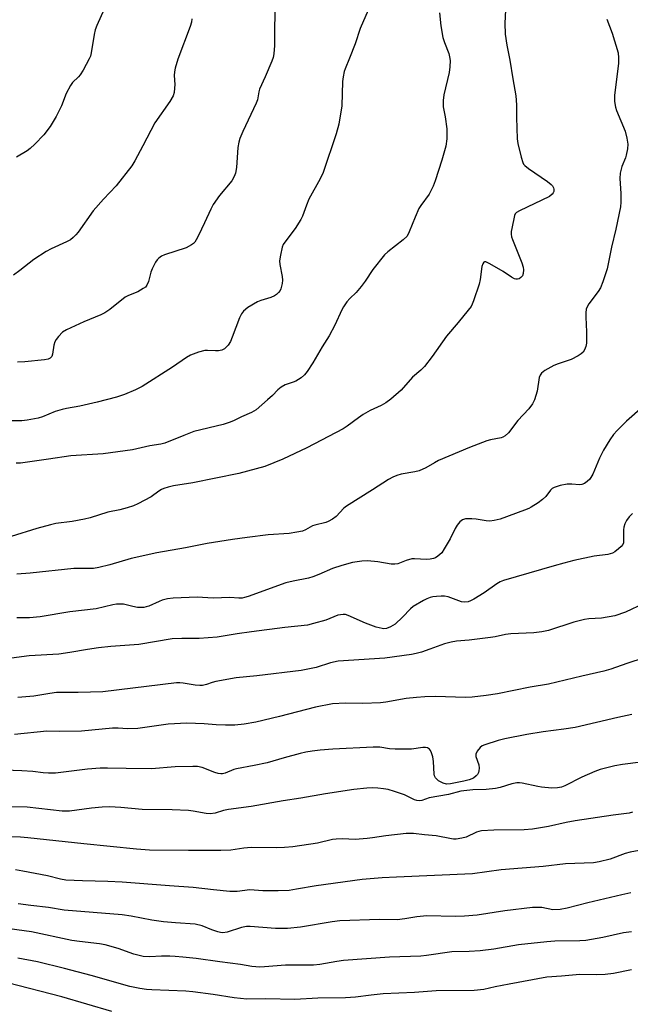
# Model space of a CAD drawing. Units: inches. Extents: x 1219771 to 1225771, y 561455 to 565455.
# Drawn here: x 1221088 to 1221278, y 563432 to 563740 of the extents above; entities that cross this region are included whole.
import ezdxf

# ---------------------------------------------------------------- set-up
doc = ezdxf.new("R2010")
doc.units = ezdxf.units.IN
doc.header["$MEASUREMENT"] = 0
doc.layers.add('Undefined', color=1, linetype='Continuous')

msp = doc.modelspace()

# ---------------------------------------------------------------- linework, layer by layer
at = {"layer": 'Undefined'}
for points, elevation in [([(1221239.49, 563744.84), (1221239.16, 563738.72), (1221239.3, 563735.32), (1221239.76, 563731.87), (1221240.66, 563727.13), (1221241.6, 563721.37), (1221242.59, 563716), (1221242.83, 563713.26), (1221242.81, 563709.27), (1221242.99, 563702.59), (1221243.23, 563701.14), (1221244.25, 563696.83), (1221244.74, 563695.17), (1221245, 563694.68), (1221245.37, 563694.25), (1221246.51, 563693.34), (1221252.43, 563689.24), (1221253.62, 563688.34), (1221254.02, 563687.93), (1221254.38, 563687.32), (1221254.49, 563686.82), (1221254.43, 563686.12), (1221254.28, 563685.74), (1221253.98, 563685.29), (1221253.11, 563684.57), (1221243.7, 563680.15), (1221242.76, 563679.54), (1221242.43, 563679.12), (1221242.21, 563678.61), (1221241.29, 563674.55), (1221241.14, 563673.68), (1221241.11, 563672.81), (1221241.28, 563671.97), (1221241.57, 563671.13), (1221244.43, 563663.89), (1221244.89, 563662.47), (1221245, 563661.63), (1221244.9, 563660.54), (1221244.62, 563659.84), (1221244.19, 563659.25), (1221243.6, 563658.84), (1221243.12, 563658.71), (1221242.61, 563658.71), (1221242.13, 563658.86), (1221241.2, 563659.4), (1221238.68, 563661.17), (1221234.49, 563663.59), (1221233.23, 563664.15), (1221232.79, 563664.17), (1221232.6, 563664.07), (1221232.24, 563663.5), (1221232.01, 563662.7), (1221231.43, 563658.62), (1221231.11, 563657.19), (1221229.4, 563651.97), (1221228.97, 563650.91), (1221228.59, 563650.22), (1221227.72, 563649.04), (1221224.55, 563645.19), (1221220.9, 563640.89), (1221216.48, 563634.56), (1221214.02, 563631.44), (1221212.94, 563630.3), (1221210.26, 563628.17), (1221206.74, 563624.11), (1221203.5, 563621.28), (1221201.93, 563620.07), (1221200.5, 563619.26), (1221197.08, 563617.69), (1221194.86, 563616.42), (1221193.43, 563615.46), (1221189.92, 563612.82), (1221188.67, 563612.02), (1221177.33, 563606.05), (1221169.77, 563602.48), (1221164.18, 563600.21), (1221156.08, 563598.05), (1221141.72, 563595.15), (1221135.63, 563594.16), (1221133.97, 563593.78), (1221132.62, 563593.36), (1221131.86, 563593.03), (1221131.11, 563592.55), (1221128.65, 563590.72), (1221124.46, 563588.54), (1221123.18, 563587.97), (1221121.19, 563587.32), (1221118.9, 563586.65), (1221115.19, 563585.95), (1221109.57, 563584.18), (1221107.85, 563583.74), (1221104.04, 563582.99), (1221098.91, 563582.36), (1221097.19, 563582.02), (1221093.01, 563580.87), (1221084.99, 563578.35)], 540), ([(1221196.44, 563742.83), (1221193.97, 563737.1), (1221192.42, 563732.3), (1221190.67, 563727.75), (1221189.27, 563724.48), (1221189, 563723.64), (1221188.64, 563721.92), (1221188.46, 563720.47), (1221188.22, 563712.88), (1221187.32, 563707.19), (1221186.43, 563704.18), (1221182.37, 563692.06), (1221181.51, 563690.11), (1221177.94, 563683.7), (1221177.19, 563681.86), (1221175.93, 563678.43), (1221175.44, 563677.39), (1221173.7, 563674.63), (1221170.69, 563670.77), (1221169.95, 563669.53), (1221169.64, 563668.73), (1221169.04, 563666.2), (1221168.81, 563664.49), (1221168.91, 563663.35), (1221169.58, 563659.62), (1221169.71, 563658.48), (1221169.62, 563657.35), (1221169.18, 563655.71), (1221168.94, 563655.21), (1221168.45, 563654.56), (1221167.86, 563653.99), (1221167.19, 563653.51), (1221166.1, 563653.06), (1221162.94, 563652.11), (1221161.84, 563651.67), (1221158.88, 563649.85), (1221157.52, 563648.8), (1221156.86, 563647.94), (1221156.22, 563646.69), (1221154.01, 563640.63), (1221153.44, 563639.29), (1221152.68, 563638.13), (1221151.53, 563636.97), (1221150.8, 563636.6), (1221149.66, 563636.35), (1221148.8, 563636.33), (1221146.26, 563636.51), (1221145.42, 563636.46), (1221143.47, 563635.93), (1221141, 563635.04), (1221139.73, 563634.3), (1221135.34, 563631.24), (1221125.83, 563625.25), (1221123.77, 563624.21), (1221120.35, 563622.68), (1221117.83, 563621.91), (1221111.76, 563620.3), (1221106.42, 563619.06), (1221102.25, 563618.36), (1221100.88, 563618.04), (1221098.73, 563617.37), (1221094.77, 563615.72), (1221093.39, 563615.32), (1221089.96, 563614.69), (1221088.24, 563614.45), (1221084.34, 563614.48)], 544), ([(1221218.79, 563741.92), (1221219.2, 563737.95), (1221219.81, 563734.31), (1221220.33, 563732.7), (1221221.67, 563729.22), (1221221.91, 563728.19), (1221222.03, 563727.11), (1221221.99, 563725.07), (1221221.81, 563723.33), (1221220.09, 563716.37), (1221219.85, 563714.62), (1221219.89, 563712.59), (1221220.53, 563709.47), (1221221.01, 563705.77), (1221221.01, 563702.59), (1221220.72, 563700.32), (1221219.52, 563695.93), (1221217.42, 563689.48), (1221216.81, 563687.83), (1221215.52, 563685.28), (1221212.91, 563681.79), (1221212.29, 563680.82), (1221211.11, 563678.16), (1221209.3, 563673.51), (1221208.64, 563672.23), (1221207.39, 563671.01), (1221202.6, 563667.33), (1221201.57, 563666.39), (1221197.9, 563661.8), (1221195.5, 563658.09), (1221194.25, 563656.42), (1221192.72, 563654.59), (1221190.73, 563652.73), (1221189.79, 563651.62), (1221188.79, 563650.14), (1221188.2, 563649.12), (1221186.06, 563644.37), (1221184.31, 563641.06), (1221182.07, 563637.61), (1221179.15, 563632.57), (1221177.43, 563629.94), (1221176.58, 563628.81), (1221175.51, 563627.93), (1221173.82, 563626.92), (1221173.04, 563626.57), (1221170.53, 563625.72), (1221169.31, 563625.02), (1221168.23, 563624.15), (1221166.6, 563622.4), (1221165.06, 563621.02), (1221161.44, 563617.97), (1221159.98, 563617.05), (1221156.88, 563615.72), (1221154.41, 563614.49), (1221153.08, 563613.95), (1221151.15, 563613.37), (1221142.02, 563611.16), (1221138.85, 563609.95), (1221132.97, 563607.5), (1221131.68, 563607.19), (1221128.3, 563606.65), (1221122.85, 563605.45), (1221113.64, 563604.15), (1221103.58, 563603.57), (1221096.63, 563602.47), (1221087.81, 563601.3), (1221086.5, 563601.24)], 542), ([(1221113.98, 563743.13), (1221111.71, 563738.05), (1221111.19, 563736.69), (1221110.88, 563735.24), (1221109.96, 563729.52), (1221109.68, 563728.43), (1221109.35, 563727.64), (1221107.44, 563724.06), (1221106.54, 563722.58), (1221106.01, 563721.96), (1221104.13, 563720.16), (1221103.47, 563719.25), (1221102.15, 563716.73), (1221100.71, 563712.93), (1221099.02, 563709.54), (1221097.1, 563706.44), (1221095.17, 563703.82), (1221092.37, 563700.91), (1221090.9, 563699.54), (1221089.93, 563698.87), (1221086.62, 563696.83)], 550), ([(1221167.28, 563742.54), (1221167.25, 563735.78), (1221167.15, 563731.75), (1221166.99, 563729.13), (1221166.78, 563727.99), (1221166.39, 563726.89), (1221164.28, 563722.02), (1221162.48, 563718.1), (1221162.26, 563717.28), (1221161.85, 563714.8), (1221161.52, 563713.75), (1221157.26, 563704.9), (1221156.33, 563702.72), (1221156.05, 563701.6), (1221155.77, 563699.88), (1221155.31, 563693.63), (1221154.98, 563691.9), (1221154.63, 563690.84), (1221153.84, 563689.51), (1221150.03, 563684.92), (1221148.08, 563682.1), (1221147.29, 563680.61), (1221145.37, 563676.36), (1221143.43, 563672.37), (1221142.75, 563671.06), (1221142.28, 563670.33), (1221141.91, 563669.93), (1221141.26, 563669.44), (1221139.56, 563668.5), (1221132.88, 563666.35), (1221131.88, 563665.89), (1221131.05, 563665.32), (1221130.51, 563664.77), (1221130.02, 563664.09), (1221128.95, 563662.02), (1221128.56, 563660.9), (1221127.79, 563658), (1221127.37, 563656.92), (1221126.86, 563656.3), (1221126.2, 563655.8), (1221124.48, 563654.82), (1221121.59, 563653.67), (1221120.59, 563653.14), (1221115.77, 563649.25), (1221114.17, 563648.18), (1221112.9, 563647.59), (1221107.65, 563645.43), (1221102.22, 563642.89), (1221100.94, 563642.14), (1221099.72, 563640.85), (1221098.99, 563639.91), (1221098.54, 563639.16), (1221098.22, 563638.1), (1221097.88, 563635.34), (1221097.6, 563634.62), (1221097.12, 563634.08), (1221096.48, 563633.76), (1221095.37, 563633.53), (1221089.25, 563632.94), (1221086.97, 563632.79)], 546), ([(1221141.4, 563740.1), (1221141.31, 563739.06), (1221140.88, 563737.66), (1221136.98, 563727.51), (1221136.12, 563724.71), (1221135.93, 563723.56), (1221135.87, 563722.39), (1221136.03, 563719.61), (1221136.01, 563718.48), (1221135.85, 563717.08), (1221135.54, 563716.01), (1221134.52, 563714.31), (1221129.83, 563707.55), (1221126.12, 563700.38), (1221123.56, 563695.69), (1221122.63, 563694.18), (1221117.74, 563687.91), (1221113.81, 563683.78), (1221110.57, 563680.13), (1221105.85, 563673.46), (1221105.14, 563672.56), (1221104.35, 563671.76), (1221103.44, 563671.09), (1221102.2, 563670.4), (1221097.43, 563668.23), (1221095.9, 563667.4), (1221091.99, 563664.92), (1221087.69, 563661.5), (1221085.63, 563660.04)], 548), ([(1221270.98, 563739.94), (1221272.66, 563735.59), (1221274.52, 563729.5), (1221274.7, 563727.9), (1221274.63, 563726.13), (1221273.43, 563716.22), (1221273.36, 563715.08), (1221273.42, 563714.22), (1221273.69, 563712.52), (1221274.02, 563711.42), (1221276.71, 563705.02), (1221277.24, 563702.83), (1221277.56, 563700.89), (1221277.49, 563699.47), (1221277.09, 563697.47), (1221276.81, 563696.66), (1221275.68, 563694), (1221275.13, 563691.9), (1221275.08, 563690.25), (1221275.37, 563685.49), (1221275.35, 563682.86), (1221275.23, 563681.4), (1221273.87, 563674.33), (1221272.49, 563668.77), (1221271.15, 563662.01), (1221269.81, 563657.92), (1221269.06, 563656.08), (1221268.29, 563654.9), (1221265.42, 563651.05), (1221264.87, 563650.13), (1221264.6, 563649.38), (1221264.48, 563648.28), (1221264.46, 563646.86), (1221264.7, 563642.34), (1221264.71, 563640.66), (1221264.61, 563638.73), (1221264.41, 563637.66), (1221263.99, 563636.66), (1221263.57, 563635.98), (1221263, 563635.42), (1221262.08, 563634.81), (1221259.84, 563633.66), (1221255.77, 563632.32), (1221254.44, 563631.79), (1221251.67, 563630.21), (1221250.61, 563629.33), (1221250.2, 563628.72), (1221249.92, 563628.03), (1221249.2, 563623.75), (1221248.38, 563621.05), (1221247.81, 563619.78), (1221246.64, 563618.21), (1221243.24, 563614.55), (1221240.27, 563610.69), (1221239.25, 563609.79), (1221238.56, 563609.41), (1221238.02, 563609.22), (1221234.65, 563608.57), (1221233.56, 563608.27), (1221228.09, 563606.12), (1221218.45, 563602.05), (1221217.16, 563601.39), (1221214.46, 563599.83), (1221212.35, 563598.91), (1221210.99, 563598.51), (1221206.78, 563597.81), (1221205.43, 563597.43), (1221204.13, 563596.92), (1221202.86, 563596.2), (1221197.84, 563592.92), (1221189.72, 563587.87), (1221188.9, 563587.18), (1221186.47, 563584.61), (1221185.28, 563583.77), (1221184, 563583.07), (1221183.19, 563582.72), (1221179.85, 563581.93), (1221179.04, 563581.67), (1221176.88, 563580.46), (1221175.9, 563580.06), (1221174.16, 563579.65), (1221171.81, 563579.24), (1221165.2, 563578.82), (1221158.62, 563578.06), (1221154.13, 563577.43), (1221146.14, 563576.11), (1221139.42, 563574.83), (1221130.47, 563573.28), (1221122.42, 563571.48), (1221115.72, 563569.51), (1221112.35, 563568.69), (1221110.67, 563568.38), (1221109.34, 563568.31), (1221104.56, 563568.3), (1221090.91, 563566.85), (1221086.71, 563566.55)], 538), ([(1221282.23, 563618.88), (1221277.16, 563614.36), (1221274.27, 563611.48), (1221273.09, 563610.19), (1221271.94, 563608.54), (1221269.97, 563605.36), (1221268.74, 563602.77), (1221266.59, 563597.81), (1221265.69, 563596.27), (1221264.91, 563595.48), (1221263.99, 563594.87), (1221263.25, 563594.58), (1221262.48, 563594.52), (1221260.03, 563594.73), (1221258.65, 563594.66), (1221256.4, 563594.26), (1221254.58, 563593.69), (1221253.93, 563593.31), (1221253.39, 563592.82), (1221251.91, 563590.89), (1221250.95, 563589.92), (1221249.57, 563588.9), (1221247.41, 563587.5), (1221246.66, 563587.1), (1221245.33, 563586.56), (1221237.69, 563583.77), (1221235.8, 563583.32), (1221234.43, 563583.14), (1221233.31, 563583.22), (1221230.22, 563583.71), (1221228.83, 563583.85), (1221226.9, 563583.82), (1221225.89, 563583.57), (1221225.06, 563582.97), (1221224.23, 563581.84), (1221223.67, 563580.86), (1221222.05, 563577.59), (1221220.25, 563574.52), (1221219.44, 563573.29), (1221218.86, 563572.67), (1221218.22, 563572.15), (1221217.52, 563571.71), (1221216.84, 563571.44), (1221215.81, 563571.25), (1221214.69, 563571.2), (1221210.92, 563571.37), (1221210.05, 563571.34), (1221208.34, 563570.89), (1221205.7, 563569.83), (1221204.74, 563569.66), (1221203.64, 563569.72), (1221199.44, 563570.4), (1221196.26, 563570.72), (1221194.51, 563570.61), (1221191.6, 563570.18), (1221188.28, 563569.25), (1221185.32, 563568.3), (1221181.04, 563566.42), (1221179.19, 563565.69), (1221177.83, 563565.34), (1221173.05, 563564.42), (1221170.72, 563563.88), (1221159, 563559.59), (1221157.87, 563559.24), (1221157.1, 563559.11), (1221156.09, 563559.1), (1221153.29, 563559.33), (1221148.03, 563559.05), (1221143.02, 563559.44), (1221135.54, 563559.1), (1221133.81, 563558.82), (1221132.13, 563558.42), (1221131.15, 563558.06), (1221127.97, 563556.61), (1221127.16, 563556.35), (1221126.34, 563556.2), (1221125.24, 563556.12), (1221124.38, 563556.18), (1221122.92, 563556.44), (1221120.01, 563557.15), (1221118.92, 563557.23), (1221117.83, 563557.19), (1221116.68, 563557), (1221111.48, 563555.74), (1221103.24, 563554.85), (1221094.03, 563553.23), (1221090.66, 563552.88), (1221086.67, 563552.88)], 536), ([(1221279.01, 563585.57), (1221278.03, 563584.53), (1221277.17, 563583.36), (1221276.67, 563582.35), (1221276.35, 563581.28), (1221276.2, 563580.45), (1221276.25, 563576.92), (1221276.17, 563576.37), (1221275.97, 563575.88), (1221275.46, 563575.23), (1221274.62, 563574.44), (1221273.49, 563573.52), (1221272.77, 563573.09), (1221271.3, 563572.7), (1221267.1, 563572.17), (1221260.74, 563570.8), (1221257.62, 563570.05), (1221254.53, 563569.21), (1221238.75, 563564.6), (1221237.67, 563564.16), (1221236.69, 563563.59), (1221232.7, 563560.78), (1221229.48, 563558.76), (1221228.46, 563558.21), (1221227.66, 563557.93), (1221226.6, 563557.82), (1221225.63, 563557.98), (1221221.47, 563559.49), (1221220.34, 563559.73), (1221219.22, 563559.74), (1221217.8, 563559.64), (1221216.68, 563559.47), (1221215.86, 563559.25), (1221214.8, 563558.86), (1221213.77, 563558.38), (1221210.56, 563556.47), (1221209.69, 563555.77), (1221207.16, 563553.14), (1221204.86, 563550.99), (1221203.48, 563550.08), (1221202.21, 563549.6), (1221201.38, 563549.52), (1221200.84, 563549.55), (1221199, 563549.99), (1221195.64, 563551.27), (1221190.26, 563553.66), (1221189.43, 563553.93), (1221188.61, 563554), (1221187.01, 563553.73), (1221183.24, 563552.21), (1221179.39, 563551.11), (1221177.48, 563550.65), (1221170.4, 563549.96), (1221159.97, 563548.57), (1221155.5, 563547.91), (1221149.29, 563546.84), (1221143.72, 563546.46), (1221138.25, 563546.51), (1221135.28, 563546.33), (1221124.84, 563544.62), (1221116.11, 563544), (1221112.19, 563543.57), (1221108.77, 563543.07), (1221103.27, 563542.07), (1221099.82, 563541.57), (1221090.58, 563541.07), (1221081.93, 563539.91)], 534), ([(1221282.52, 563557.46), (1221276.89, 563554.73), (1221273.53, 563553.58), (1221269.32, 563552.79), (1221265.38, 563552.63), (1221264.01, 563552.4), (1221260.73, 563551.53), (1221252.74, 563548.97), (1221250.75, 563548.55), (1221248.16, 563548.22), (1221241, 563547.97), (1221239.36, 563547.73), (1221236.1, 563546.99), (1221234.68, 563546.75), (1221228.05, 563545.94), (1221224.09, 563545.63), (1221222.34, 563545.35), (1221220.35, 563544.85), (1221215.77, 563543.13), (1221213.09, 563542.24), (1221211.47, 563541.76), (1221210.03, 563541.47), (1221201.67, 563540.28), (1221187.04, 563539.4), (1221184.72, 563538.89), (1221180.17, 563537.42), (1221175.52, 563536.49), (1221161.73, 563534.81), (1221155.19, 563534.14), (1221148.89, 563533), (1221147.78, 563532.71), (1221145.92, 563532.08), (1221144.76, 563531.84), (1221143.89, 563531.81), (1221142.42, 563531.9), (1221138.67, 563532.56), (1221137.65, 563532.64), (1221136.54, 563532.62), (1221113.6, 563529.83), (1221105.92, 563529.55), (1221101.66, 563529.65), (1221099.09, 563529.57), (1221097.06, 563529.33), (1221091.99, 563528.43), (1221087.02, 563528.02)], 532), ([(1221282.72, 563540.39), (1221277.31, 563538.69), (1221272.27, 563536.91), (1221270.06, 563536.26), (1221263.21, 563534.72), (1221252.81, 563532.24), (1221247.07, 563531.22), (1221236.91, 563529.19), (1221233.37, 563528.64), (1221228.97, 563528.16), (1221226.92, 563528.06), (1221217.44, 563528.33), (1221214.2, 563528.23), (1221211.57, 563528.07), (1221208.3, 563527.68), (1221202.02, 563526.61), (1221200.3, 563526.41), (1221194.75, 563526.12), (1221189.43, 563526.3), (1221185.34, 563526.03), (1221179.98, 563525.01), (1221168.81, 563522.14), (1221161.32, 563520.38), (1221157.73, 563519.66), (1221154.76, 563519.37), (1221151.92, 563519.39), (1221148.99, 563519.55), (1221145.28, 563519.86), (1221139.83, 563520.02), (1221133.99, 563519.66), (1221124.52, 563518.32), (1221121.23, 563518.29), (1221118.36, 563518.48), (1221116.61, 563518.49), (1221106.89, 563517.57), (1221100.14, 563517.43), (1221096.13, 563517.47), (1221085.94, 563516.47)], 530), ([(1221278.81, 563522.75), (1221274.45, 563521.81), (1221267.75, 563520.19), (1221261.09, 563518.71), (1221257.63, 563518.11), (1221251.08, 563517.3), (1221246.06, 563516.43), (1221239.11, 563515.11), (1221237.11, 563514.61), (1221232.88, 563513.25), (1221232.09, 563512.89), (1221231.43, 563512.38), (1221230.55, 563511.28), (1221230.08, 563510.32), (1221230.07, 563509.58), (1221230.98, 563507.01), (1221231.15, 563505.91), (1221231.08, 563505.1), (1221230.93, 563504.63), (1221230.56, 563503.97), (1221230.24, 563503.58), (1221229.33, 563502.87), (1221228, 563502.32), (1221226.32, 563501.86), (1221222.22, 563501.05), (1221220.88, 563501.01), (1221219.84, 563501.27), (1221218.48, 563502.05), (1221217.53, 563502.92), (1221217.17, 563503.59), (1221217.04, 563504.13), (1221216.84, 563508.07), (1221216.61, 563509.45), (1221216.27, 563510.79), (1221215.95, 563511.51), (1221215.63, 563511.88), (1221215.03, 563512.27), (1221214.38, 563512.4), (1221213.51, 563512.37), (1221209.95, 563511.92), (1221204.91, 563511.85), (1221203.14, 563511.96), (1221200.09, 563512.53), (1221198.04, 563512.57), (1221185.43, 563511.87), (1221181.46, 563511.56), (1221178.92, 563511.28), (1221176.95, 563510.98), (1221175.25, 563510.57), (1221170.17, 563509.19), (1221164.96, 563507.6), (1221160.89, 563506.77), (1221155.36, 563505.77), (1221154.52, 563505.52), (1221151.82, 563504.4), (1221150.98, 563504.22), (1221150.43, 563504.19), (1221149.63, 563504.28), (1221148.56, 563504.56), (1221144.56, 563506.16), (1221143.15, 563506.44), (1221141.72, 563506.53), (1221136.22, 563506.39), (1221128.76, 563505.78), (1221120.85, 563505.86), (1221115.07, 563506.01), (1221112.76, 563505.95), (1221108.76, 563505.69), (1221098.83, 563504.4), (1221096.59, 563504.35), (1221094.96, 563504.47), (1221091.67, 563504.88), (1221088.28, 563505.11), (1221069.56, 563505.82)], 528), ([(1221287.36, 563508.58), (1221275.91, 563507.1), (1221273.56, 563506.68), (1221268.96, 563505.51), (1221267.26, 563504.96), (1221263.16, 563503.17), (1221257.92, 563500.46), (1221256.87, 563500.07), (1221255.58, 563499.79), (1221253.87, 563499.73), (1221250.6, 563500.01), (1221249.47, 563500.2), (1221244.61, 563501.3), (1221243.73, 563501.4), (1221242.93, 563501.38), (1221241.31, 563501.09), (1221237.67, 563499.9), (1221236.24, 563499.59), (1221233.34, 563499.28), (1221229.11, 563499.21), (1221225.38, 563498.77), (1221221.57, 563497.68), (1221215.52, 563496.67), (1221213.25, 563495.86), (1221212.46, 563495.73), (1221211.68, 563495.83), (1221210.91, 563496.04), (1221207.76, 563497.58), (1221204.67, 563498.65), (1221202.68, 563499.25), (1221201.24, 563499.53), (1221199.48, 563499.74), (1221197.79, 563499.78), (1221196.08, 563499.72), (1221192, 563499.25), (1221183.14, 563497.95), (1221175.41, 563496.58), (1221169.93, 563495.8), (1221159.87, 563493.95), (1221152.81, 563493.08), (1221151.3, 563492.75), (1221148.62, 563491.91), (1221147.11, 563491.72), (1221145.83, 563491.84), (1221141.8, 563492.54), (1221140.37, 563492.68), (1221135.19, 563492.93), (1221125.9, 563493.05), (1221119.16, 563493.67), (1221115.62, 563493.85), (1221113.33, 563493.78), (1221110.01, 563493.51), (1221103.19, 563492.54), (1221100.85, 563492.55), (1221089.99, 563493.76), (1221084.45, 563493.91)], 526), ([(1221279.06, 563492.16), (1221278, 563491.89), (1221272.97, 563491.24), (1221261.08, 563489.5), (1221258.29, 563488.98), (1221252.75, 563487.7), (1221247.84, 563486.87), (1221245.24, 563486.72), (1221235.68, 563486.6), (1221231.9, 563486.34), (1221231.07, 563486.18), (1221230.33, 563485.93), (1221227.05, 563484.38), (1221225.68, 563484.04), (1221224, 563483.79), (1221223.16, 563483.77), (1221222.45, 563483.85), (1221217.74, 563484.86), (1221214.01, 563485.11), (1221210.62, 563485.52), (1221208.34, 563485.58), (1221202.01, 563484.84), (1221197.83, 563484.14), (1221196.12, 563483.94), (1221192.36, 563483.72), (1221188.48, 563483.91), (1221186.46, 563483.81), (1221185.34, 563483.62), (1221180.63, 563482.51), (1221172.92, 563481.43), (1221170.36, 563481.19), (1221167.83, 563481.1), (1221159.91, 563481.12), (1221157.64, 563480.92), (1221153.6, 563480.38), (1221150.48, 563480.19), (1221140.29, 563480.19), (1221128.11, 563480.38), (1221124.06, 563480.68), (1221107.65, 563482.28), (1221090.17, 563484.24), (1221087.83, 563484.36), (1221075.29, 563484.65)], 524), ([(1221287.33, 563481.36), (1221278.32, 563479.72), (1221276.74, 563479.25), (1221272.06, 563477.57), (1221268.57, 563476.71), (1221266.81, 563476.37), (1221258.11, 563476.09), (1221251.15, 563475.28), (1221238.05, 563474.21), (1221229.06, 563472.99), (1221205.29, 563471.95), (1221200.81, 563471.7), (1221194.58, 563471.15), (1221180.17, 563469.21), (1221174.12, 563468.1), (1221171.81, 563467.77), (1221168.37, 563467.59), (1221165.82, 563467.58), (1221163.57, 563467.65), (1221159.52, 563467.95), (1221155.58, 563467.46), (1221153.24, 563467.44), (1221148.11, 563467.93), (1221141.8, 563468.69), (1221134.35, 563469.19), (1221119.62, 563470.34), (1221115.09, 563470.59), (1221107.22, 563470.73), (1221101.97, 563471.01), (1221100.33, 563471.28), (1221096.31, 563472.27), (1221088.61, 563473.82), (1221086.27, 563474.23)], 522), ([(1221278.48, 563467), (1221275.69, 563466.41), (1221265.07, 563463.89), (1221258.67, 563462.19), (1221256.39, 563461.77), (1221254.11, 563461.74), (1221250.68, 563462.38), (1221249.22, 563462.46), (1221247.76, 563462.43), (1221239.19, 563461.34), (1221230.53, 563460.05), (1221226.53, 563459.7), (1221223.59, 563459.6), (1221214.8, 563459.77), (1221211.67, 563459.52), (1221207.96, 563458.84), (1221205.51, 563458.57), (1221200.01, 563458.66), (1221187.6, 563458.24), (1221185.24, 563457.96), (1221175.36, 563456.31), (1221171.27, 563455.88), (1221167.56, 563455.9), (1221159.64, 563456.51), (1221158.44, 563456.53), (1221156.93, 563456.22), (1221152.45, 563454.69), (1221151.1, 563454.52), (1221150.31, 563454.61), (1221149.5, 563454.82), (1221147.65, 563455.49), (1221144.65, 563456.72), (1221142.38, 563457.24), (1221136.25, 563457.6), (1221132.57, 563457.92), (1221128.88, 563458.47), (1221122.38, 563459.72), (1221119.58, 563460.1), (1221101.55, 563461.6), (1221096.63, 563462.46), (1221091.1, 563463.03), (1221087.08, 563463.58)], 520), ([(1221278.76, 563454.82), (1221276.26, 563454.52), (1221269.77, 563453.04), (1221264.48, 563452.12), (1221262.56, 563451.97), (1221254.77, 563451.88), (1221252.31, 563451.74), (1221243.44, 563450.72), (1221235.68, 563449.4), (1221231.43, 563448.85), (1221227.96, 563448.67), (1221222.63, 563448.55), (1221214.73, 563447.39), (1221212.86, 563447.2), (1221203.15, 563446.91), (1221188.75, 563445.84), (1221186.71, 563445.59), (1221181.34, 563444.66), (1221179.37, 563444.44), (1221170.62, 563444.36), (1221164.05, 563443.85), (1221162.64, 563443.83), (1221160.12, 563444.01), (1221156.58, 563444.6), (1221150.1, 563445.43), (1221142.68, 563446.52), (1221138.57, 563446.95), (1221136.22, 563447.14), (1221134.48, 563447.18), (1221131.87, 563447.19), (1221128.23, 563447.03), (1221126.22, 563447.13), (1221123.28, 563447.83), (1221118.37, 563449.59), (1221114.35, 563450.77), (1221112.57, 563451.07), (1221106.26, 563451.75), (1221103.92, 563452.08), (1221091.33, 563454.85), (1221081.35, 563456.16)], 518), ([(1221116.41, 563429.93), (1221100.78, 563434.53), (1221083.77, 563438.88), (1221080.16, 563439.56), (1221073.19, 563440.49), (1221064.96, 563441.96), (1221058.64, 563442.99), (1221054.06, 563443.63), (1221049.42, 563444.14), (1221044.86, 563444.4), (1221040.59, 563444.53), (1221033.21, 563445.2), (1221022.75, 563446.55), (1221021.19, 563446.85), (1221016.88, 563447.9), (1221013.69, 563448.4), (1221000, 563448.93)], 514), ([(1221278.76, 563442.97), (1221273.06, 563441.82), (1221270.52, 563441.45), (1221267.84, 563441.4), (1221262.53, 563441.45), (1221256.87, 563440.96), (1221252.24, 563440.64), (1221240.5, 563438.52), (1221236.13, 563437.66), (1221232.54, 563436.84), (1221229.62, 563436.49), (1221217.65, 563436.41), (1221210.95, 563435.9), (1221201.13, 563435.41), (1221197.37, 563435.06), (1221192.48, 563434.45), (1221189.37, 563434.24), (1221180.77, 563434.05), (1221173.56, 563433.7), (1221164.52, 563433.84), (1221158.61, 563433.77), (1221154.64, 563434.19), (1221148.06, 563435.25), (1221141.73, 563436.12), (1221139.47, 563436.28), (1221128.89, 563436.68), (1221127.17, 563436.8), (1221125.16, 563437.08), (1221122.03, 563437.76), (1221109.98, 563441.21), (1221101.6, 563443.4), (1221093.12, 563445.45), (1221087.06, 563446.64)], 516)]:
    msp.add_lwpolyline(points, dxfattribs=dict(at, elevation=elevation))

doc.saveas('drawing.dxf')
